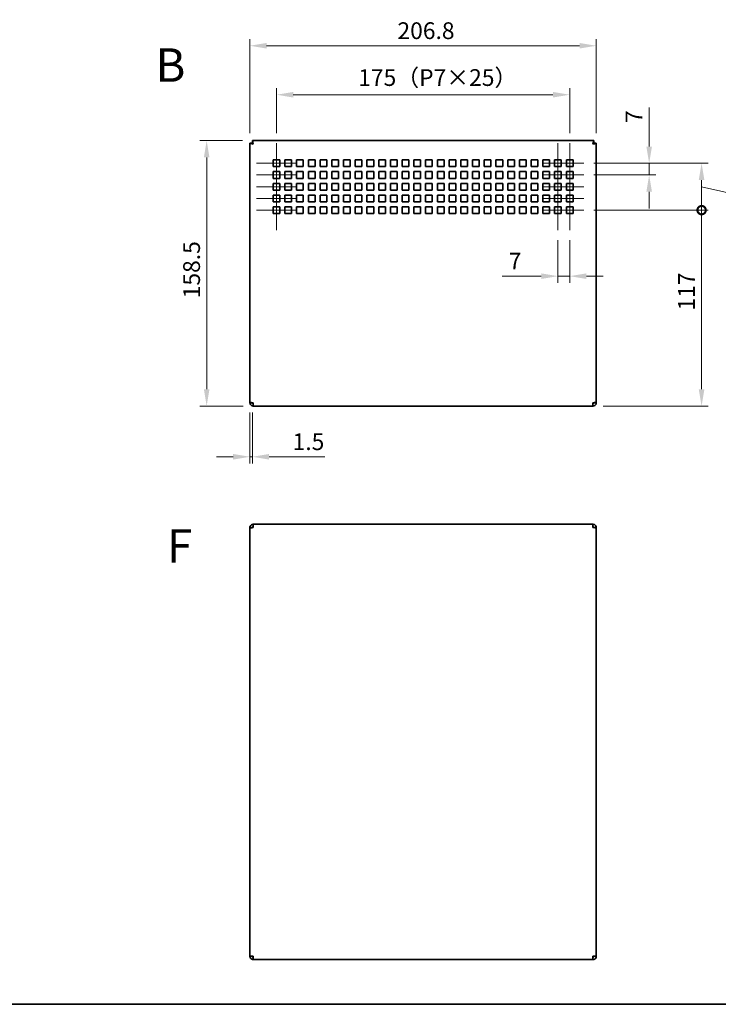
# Model space of a CAD drawing. Units: millimetres. Extents: x 58 to 4770, y 32 to 1156.
# Drawn here: x 3623 to 4040, y 32 to 620 of the extents above; entities that cross this region are included whole.
import ezdxf
from ezdxf.enums import TextEntityAlignment as Align

# ---------------------------------------------------------------- set-up
doc = ezdxf.new("R2010")
doc.units = ezdxf.units.MM
doc.header["$LTSCALE"] = 4
doc.layers.get('Defpoints').update_dxf_attribs({"lineweight": 25})
for name, color, linetype, lineweight in [('Border (ISO)', 7, 'Continuous', 35), ('Dimension (ISO)', 7, 'Continuous', 18), ('Dimension (ISO) @ 1', 7, 'Continuous', 18), ('Symbol (ISO)', 7, 'Continuous', 18), ('Visible (ISO)', 7, 'Continuous', 35)]:
    doc.layers.add(name, color=color, linetype=linetype, lineweight=lineweight)
doc.layers.add('Centerline (ISO)', color=7, linetype='Continuous', lineweight=18, true_color=0x80ffff)
doc.styles.add('Note Text (TK)', font='txt')
doc.styles.add('文字スタイル77', font='arialbd.ttf')
doc.dimstyles.new('Default - Method 1b (TK)', dxfattribs={"dimscale": 4, "dimtxt": 2.5, "dimasz": 2.5, "dimexe": 1, "dimexo": 1.5, "dimgap": 1, "dimtad": 1, "dimtoh": 1, "dimrnd": 1e-08, "dimdsep": 46, "dimtxsty": 'Note Text (TK)', "dimcen": 0.09, "dimdle": 5, "dimclrd": 100, "dimclre": 100, "dimclrt": 7, "dimadec": 1, "dimazin": 1, "dimtfac": 1, "dimtmove": 0, "dimatfit": 3, "dimfxl": 0, "dimtolj": 1, "dimlwd": -1, "dimlwe": -1, "dimarcsym": 0})

# ---------------------------------------------------------------- blocks, each defined once
blk = doc.blocks.new('図面枠 tk図枠')
at = {"layer": 'Border (ISO)'}
blk.add_line((14.5, 8), (405.5, 8), dxfattribs=at)
blk = doc.blocks.new('*D74')
at = {"layer": 'Defpoints', "color": 0, "transparency": 16777216}
for p in [(3951.32, 575.28), (3776.32, 546.34), (3951.32, 546.34)]:
    blk.add_point(p, dxfattribs=at)
at = {"layer": 'Dimension (ISO)', "color": 100, "transparency": 16777216}
for p, q in [((3776.32, 552.34), (3776.32, 579.28)), ((3951.32, 552.34), (3951.32, 579.28)), ((3786.32, 575.28), (3941.32, 575.28))]:
    blk.add_line(p, q, dxfattribs=at)
for points in [[(3786.32, 576.95), (3786.32, 573.61), (3776.32, 575.28)], [(3941.32, 576.95), (3941.32, 573.61), (3951.32, 575.28)]]:
    blk.add_solid(points, dxfattribs=at)
at = {"layer": 'Dimension (ISO)', "color": 7, "transparency": 16777216, "insert": (3825.07, 585.53), "char_height": 10, "attachment_point": 4, "style": 'Note Text (TK)'}
blk.add_mtext('\\A1;175（P7×25）', dxfattribs=at)
blk = doc.blocks.new('*D75')
at = {"layer": 'Defpoints', "color": 0, "transparency": 16777216}
for p in [(3967.22, 604.53), (3760.42, 546.27), (3967.22, 546.27)]:
    blk.add_point(p, dxfattribs=at)
at = {"layer": 'Dimension (ISO)', "color": 100, "transparency": 16777216}
for p, q in [((3760.42, 552.27), (3760.42, 608.53)), ((3967.22, 552.27), (3967.22, 608.53)), ((3770.42, 604.53), (3957.22, 604.53))]:
    blk.add_line(p, q, dxfattribs=at)
for points in [[(3770.42, 606.2), (3770.42, 602.87), (3760.42, 604.53)], [(3957.22, 606.2), (3957.22, 602.87), (3967.22, 604.53)]]:
    blk.add_solid(points, dxfattribs=at)
at = {"layer": 'Dimension (ISO)', "color": 7, "transparency": 16777216, "insert": (3848.51, 613.53), "char_height": 10, "attachment_point": 4, "style": 'Note Text (TK)'}
blk.add_mtext('\\A1;206.8', dxfattribs=at)
blk = doc.blocks.new('*D76')
at = {"layer": 'Defpoints', "color": 0, "transparency": 16777216}
for p in [(3760.42, 391.41), (3761.92, 391.41), (3761.92, 359.03)]:
    blk.add_point(p, dxfattribs=at)
at = {"layer": 'Dimension (ISO)', "color": 100, "transparency": 16777216}
for p, q in [((3760.42, 385.41), (3760.42, 355.03)), ((3761.92, 385.41), (3761.92, 355.03)), ((3750.42, 359.03), (3740.42, 359.03)), ((3760.42, 359.03), (3761.92, 359.03)), ((3771.92, 359.03), (3805.15, 359.03))]:
    blk.add_line(p, q, dxfattribs=at)
for points in [[(3750.42, 360.7), (3750.42, 357.37), (3760.42, 359.03)], [(3771.92, 360.7), (3771.92, 357.37), (3761.92, 359.03)]]:
    blk.add_solid(points, dxfattribs=at)
at = {"layer": 'Dimension (ISO)', "color": 7, "transparency": 16777216, "insert": (3785.92, 368.03), "char_height": 10, "attachment_point": 4, "style": 'Note Text (TK)'}
blk.add_mtext('\\A1;1.5', dxfattribs=at)
blk = doc.blocks.new('*D77')
at = {"layer": 'Defpoints', "color": 0, "transparency": 16777216}
for p in [(3761.99, 547.84), (3734.62, 389.34), (3762.42, 389.34)]:
    blk.add_point(p, dxfattribs=at)
at = {"layer": 'Dimension (ISO)', "color": 100, "transparency": 16777216}
for p, q in [((3755.99, 547.84), (3730.62, 547.84)), ((3734.62, 537.84), (3734.62, 399.34)), ((3756.42, 389.34), (3730.62, 389.34))]:
    blk.add_line(p, q, dxfattribs=at)
for points in [[(3732.95, 537.84), (3736.29, 537.84), (3734.62, 547.84)], [(3732.95, 399.34), (3736.29, 399.34), (3734.62, 389.34)]]:
    blk.add_solid(points, dxfattribs=at)
at = {"layer": 'Dimension (ISO)', "color": 7, "transparency": 16777216, "insert": (3725.62, 453.7), "char_height": 10, "attachment_point": 4, "rotation": 90, "style": 'Note Text (TK)'}
blk.add_mtext('\\A1;158.5', dxfattribs=at)
blk = doc.blocks.new('_DotSmall')
at = {"color": 0, "linetype": 'ByBlock', "const_width": 0.5}
blk.add_lwpolyline([(-0.0625, 0, 1), (0.0625, 0, 1)], format="xyb", close=True, dxfattribs=at)
blk = doc.blocks.new('*D78')
at = {"layer": 'Defpoints', "color": 0, "transparency": 16777216}
for p in [(3959.82, 506.34), (4030.05, 506.34), (3965.22, 389.34)]:
    blk.add_point(p, dxfattribs=at)
at = {"layer": 'Dimension (ISO)', "color": 100, "transparency": 16777216}
for p, q in [((3965.82, 506.34), (4034.05, 506.34)), ((4030.05, 399.34), (4030.05, 506.34)), ((3971.22, 389.34), (4034.05, 389.34))]:
    blk.add_line(p, q, dxfattribs=at)
blk.add_solid([(4028.38, 399.34), (4031.72, 399.34), (4030.05, 389.34)], dxfattribs=at)
at = {"layer": 'Dimension (ISO)', "color": 100, "transparency": 16777216, "xscale": 10, "yscale": 10, "zscale": 10, "rotation": 90}
blk.add_blockref('_DotSmall', (4030.05, 506.34), dxfattribs=at)
at = {"layer": 'Dimension (ISO)', "color": 7, "transparency": 16777216, "insert": (4021.05, 446.36), "char_height": 10, "attachment_point": 4, "rotation": 90, "style": 'Note Text (TK)'}
blk.add_mtext('\\A1;117', dxfattribs=at)
blk = doc.blocks.new('*D79')
at = {"layer": 'Defpoints', "color": 0, "transparency": 16777216}
for p in [(3959.82, 534.34), (4030.05, 534.34), (3959.82, 506.34)]:
    blk.add_point(p, dxfattribs=at)
at = {"layer": 'Dimension (ISO)', "color": 100, "transparency": 16777216}
for p, q in [((3965.82, 534.34), (4034.05, 534.34)), ((4030.05, 506.34), (4030.05, 524.34)), ((4030.05, 520.34), (4088.82, 507.06)), ((3965.82, 506.34), (4034.05, 506.34)), ((4088.82, 507.06), (4160.57, 507.06))]:
    blk.add_line(p, q, dxfattribs=at)
blk.add_solid([(4028.38, 524.34), (4031.72, 524.34), (4030.05, 534.34)], dxfattribs=at)
at = {"layer": 'Dimension (ISO)', "color": 100, "transparency": 16777216, "xscale": 10, "yscale": 10, "zscale": 10, "rotation": 270}
blk.add_blockref('_DotSmall', (4030.05, 506.34), dxfattribs=at)
at = {"layer": 'Dimension (ISO)', "color": 7, "transparency": 16777216, "insert": (4092.82, 517.31), "char_height": 10, "attachment_point": 4, "style": 'Note Text (TK)'}
blk.add_mtext('\\A1;28（P7×4）', dxfattribs=at)
blk = doc.blocks.new('*D80')
at = {"layer": 'Defpoints', "color": 0, "transparency": 16777216}
for p in [(3959.82, 534.34), (3959.82, 527.34), (3998.75, 527.34)]:
    blk.add_point(p, dxfattribs=at)
at = {"layer": 'Dimension (ISO)', "color": 100, "transparency": 16777216}
for p, q in [((3998.75, 544.34), (3998.75, 567.74)), ((3965.82, 534.34), (4002.75, 534.34)), ((3998.75, 527.34), (3998.75, 534.34)), ((3965.82, 527.34), (4002.75, 527.34)), ((3998.75, 517.34), (3998.75, 507.34))]:
    blk.add_line(p, q, dxfattribs=at)
for points in [[(3997.09, 544.34), (4000.42, 544.34), (3998.75, 534.34)], [(3997.09, 517.34), (4000.42, 517.34), (3998.75, 527.34)]]:
    blk.add_solid(points, dxfattribs=at)
at = {"layer": 'Dimension (ISO)', "color": 7, "transparency": 16777216, "insert": (3989.75, 558.34), "char_height": 10, "attachment_point": 4, "rotation": 90, "style": 'Note Text (TK)'}
blk.add_mtext('\\A1;7', dxfattribs=at)
blk = doc.blocks.new('*D81')
at = {"layer": 'Defpoints', "color": 0, "transparency": 16777216}
for p in [(3944.32, 494.34), (3951.32, 494.34), (3944.32, 466.9)]:
    blk.add_point(p, dxfattribs=at)
at = {"layer": 'Dimension (ISO)', "color": 100, "transparency": 16777216}
for p, q in [((3944.32, 488.34), (3944.32, 462.9)), ((3951.32, 488.34), (3951.32, 462.9)), ((3934.32, 466.9), (3910.92, 466.9)), ((3951.32, 466.9), (3944.32, 466.9)), ((3961.32, 466.9), (3971.32, 466.9))]:
    blk.add_line(p, q, dxfattribs=at)
for points in [[(3934.32, 468.57), (3934.32, 465.24), (3944.32, 466.9)], [(3961.32, 468.57), (3961.32, 465.24), (3951.32, 466.9)]]:
    blk.add_solid(points, dxfattribs=at)
at = {"layer": 'Dimension (ISO)', "color": 7, "transparency": 16777216, "insert": (3914.92, 475.9), "char_height": 10, "attachment_point": 4, "style": 'Note Text (TK)'}
blk.add_mtext('\\A1;7', dxfattribs=at)

msp = doc.modelspace()

# ---------------------------------------------------------------- linework, layer by layer
at = {"layer": 'Centerline (ISO)'}
for p, q in [((3776.318, 536.3399), (3776.318, 546.3399)), ((3776.318, 536.3399), (3776.318, 546.3399)), ((3944.318, 536.3399), (3944.318, 546.3399)), ((3951.318, 536.3399), (3951.318, 546.3399)), ((3776.318, 536.3399), (3776.318, 526.3399)), ((3944.318, 536.3399), (3944.318, 526.3399)), ((3951.318, 536.3399), (3951.318, 526.3399)), ((3776.318, 532.3399), (3776.318, 522.3399)), ((3776.318, 504.3399), (3776.318, 514.3399)), ((3944.318, 504.3399), (3944.318, 514.3399)), ((3951.318, 504.3399), (3951.318, 514.3399)), ((3776.318, 504.3399), (3776.318, 494.3399)), ((3944.318, 504.3399), (3944.318, 494.3399)), ((3951.318, 504.3399), (3951.318, 494.3399))]:
    msp.add_line(p, q, dxfattribs=at)
at = {"layer": 'Centerline (ISO)', "linetype": 'Continuous'}
for p, q in [((3776.318, 536.3399), (3776.318, 532.3399)), ((3764.318, 534.3399), (3774.318, 534.3399)), ((3774.318, 534.3399), (3778.318, 534.3399)), ((3778.318, 534.3399), (3788.318, 534.3399)), ((3935.818, 534.3399), (3945.818, 534.3399)), ((3945.818, 534.3399), (3949.818, 534.3399)), ((3949.818, 534.3399), (3959.818, 534.3399)), ((3764.318, 527.3399), (3774.318, 527.3399)), ((3774.318, 527.3399), (3778.318, 527.3399)), ((3776.318, 526.3399), (3776.318, 514.3399)), ((3778.318, 527.3399), (3788.318, 527.3399)), ((3935.818, 527.3399), (3945.818, 527.3399)), ((3944.318, 526.3399), (3944.318, 514.3399)), ((3945.818, 527.3399), (3949.818, 527.3399)), ((3949.818, 527.3399), (3959.818, 527.3399)), ((3951.318, 526.3399), (3951.318, 514.3399)), ((3764.318, 520.3399), (3774.318, 520.3399)), ((3774.318, 520.3399), (3778.318, 520.3399)), ((3778.318, 520.3399), (3788.318, 520.3399)), ((3935.818, 520.3399), (3945.818, 520.3399)), ((3945.818, 520.3399), (3949.818, 520.3399)), ((3949.818, 520.3399), (3959.818, 520.3399)), ((3764.318, 513.3399), (3774.318, 513.3399)), ((3774.318, 513.3399), (3778.318, 513.3399)), ((3778.318, 513.3399), (3788.318, 513.3399)), ((3935.818, 513.3399), (3945.818, 513.3399)), ((3945.818, 513.3399), (3949.818, 513.3399)), ((3949.818, 513.3399), (3959.818, 513.3399)), ((3764.318, 506.3399), (3774.318, 506.3399)), ((3774.318, 506.3399), (3778.318, 506.3399)), ((3778.318, 506.3399), (3788.318, 506.3399)), ((3935.818, 506.3399), (3945.818, 506.3399)), ((3945.818, 506.3399), (3949.818, 506.3399)), ((3949.818, 506.3399), (3959.818, 506.3399))]:
    msp.add_line(p, q, dxfattribs=at)
at = {"layer": 'Visible (ISO)'}
for p, q in [((3761.9887, 546.3399), (3761.9887, 547.8399)), ((3761.9887, 547.8399), (3965.6473, 547.8399)), ((3965.6473, 546.3399), (3965.6473, 547.8399)), ((3761.918, 546.2692), (3760.418, 546.2692)), ((3760.418, 391.4106), (3760.418, 546.2692)), ((3965.718, 546.2692), (3967.218, 546.2692)), ((3967.218, 546.2692), (3967.218, 391.4106)), ((3774.318, 536.3399), (3778.318, 536.3399)), ((3774.318, 532.3399), (3774.318, 536.3399)), ((3778.318, 536.3399), (3778.318, 532.3399)), ((3781.318, 532.3399), (3781.318, 536.3399)), ((3781.318, 536.3399), (3785.318, 536.3399)), ((3785.318, 536.3399), (3785.318, 532.3399)), ((3788.318, 532.3399), (3788.318, 536.3399)), ((3788.318, 536.3399), (3792.318, 536.3399)), ((3792.318, 536.3399), (3792.318, 532.3399)), ((3795.318, 536.3399), (3799.318, 536.3399)), ((3795.318, 532.3399), (3795.318, 536.3399)), ((3799.318, 536.3399), (3799.318, 532.3399)), ((3802.318, 536.3399), (3806.318, 536.3399)), ((3802.318, 532.3399), (3802.318, 536.3399)), ((3806.318, 536.3399), (3806.318, 532.3399)), ((3809.318, 532.3399), (3809.318, 536.3399)), ((3809.318, 536.3399), (3813.318, 536.3399)), ((3813.318, 536.3399), (3813.318, 532.3399)), ((3816.318, 532.3399), (3816.318, 536.3399)), ((3816.318, 536.3399), (3820.318, 536.3399)), ((3820.318, 536.3399), (3820.318, 532.3399)), ((3823.318, 536.3399), (3827.318, 536.3399)), ((3823.318, 532.3399), (3823.318, 536.3399)), ((3827.318, 536.3399), (3827.318, 532.3399)), ((3830.318, 536.3399), (3834.318, 536.3399)), ((3830.318, 532.3399), (3830.318, 536.3399)), ((3834.318, 536.3399), (3834.318, 532.3399)), ((3837.318, 532.3399), (3837.318, 536.3399)), ((3837.318, 536.3399), (3841.318, 536.3399)), ((3841.318, 536.3399), (3841.318, 532.3399)), ((3844.318, 532.3399), (3844.318, 536.3399)), ((3844.318, 536.3399), (3848.318, 536.3399)), ((3848.318, 536.3399), (3848.318, 532.3399)), ((3851.318, 536.3399), (3855.318, 536.3399)), ((3851.318, 532.3399), (3851.318, 536.3399)), ((3855.318, 536.3399), (3855.318, 532.3399)), ((3858.318, 536.3399), (3862.318, 536.3399)), ((3858.318, 532.3399), (3858.318, 536.3399)), ((3862.318, 536.3399), (3862.318, 532.3399)), ((3865.318, 532.3399), (3865.318, 536.3399)), ((3865.318, 536.3399), (3869.318, 536.3399)), ((3869.318, 536.3399), (3869.318, 532.3399)), ((3872.318, 532.3399), (3872.318, 536.3399)), ((3872.318, 536.3399), (3876.318, 536.3399)), ((3876.318, 536.3399), (3876.318, 532.3399)), ((3879.318, 536.3399), (3883.318, 536.3399)), ((3879.318, 532.3399), (3879.318, 536.3399)), ((3883.318, 536.3399), (3883.318, 532.3399)), ((3886.318, 536.3399), (3890.318, 536.3399)), ((3886.318, 532.3399), (3886.318, 536.3399)), ((3890.318, 536.3399), (3890.318, 532.3399)), ((3893.318, 532.3399), (3893.318, 536.3399)), ((3893.318, 536.3399), (3897.318, 536.3399)), ((3897.318, 536.3399), (3897.318, 532.3399)), ((3900.318, 532.3399), (3900.318, 536.3399)), ((3900.318, 536.3399), (3904.318, 536.3399)), ((3904.318, 536.3399), (3904.318, 532.3399)), ((3907.318, 536.3399), (3911.318, 536.3399)), ((3907.318, 532.3399), (3907.318, 536.3399)), ((3911.318, 536.3399), (3911.318, 532.3399)), ((3914.318, 536.3399), (3918.318, 536.3399)), ((3914.318, 532.3399), (3914.318, 536.3399)), ((3918.318, 536.3399), (3918.318, 532.3399)), ((3921.318, 532.3399), (3921.318, 536.3399)), ((3921.318, 536.3399), (3925.318, 536.3399)), ((3925.318, 536.3399), (3925.318, 532.3399)), ((3928.318, 532.3399), (3928.318, 536.3399)), ((3928.318, 536.3399), (3932.318, 536.3399)), ((3932.318, 536.3399), (3932.318, 532.3399)), ((3935.318, 536.3399), (3939.318, 536.3399)), ((3935.318, 532.3399), (3935.318, 536.3399)), ((3939.318, 536.3399), (3939.318, 532.3399)), ((3942.318, 536.3399), (3946.318, 536.3399)), ((3942.318, 532.3399), (3942.318, 536.3399)), ((3946.318, 536.3399), (3946.318, 532.3399)), ((3949.318, 532.3399), (3949.318, 536.3399)), ((3949.318, 536.3399), (3953.318, 536.3399)), ((3953.318, 536.3399), (3953.318, 532.3399)), ((3778.318, 532.3399), (3774.318, 532.3399)), ((3774.318, 529.3399), (3778.318, 529.3399)), ((3774.318, 525.3399), (3774.318, 529.3399)), ((3778.318, 529.3399), (3778.318, 525.3399)), ((3785.318, 532.3399), (3781.318, 532.3399)), ((3781.318, 529.3399), (3785.318, 529.3399)), ((3781.318, 525.3399), (3781.318, 529.3399)), ((3785.318, 529.3399), (3785.318, 525.3399)), ((3792.318, 532.3399), (3788.318, 532.3399)), ((3788.318, 525.3399), (3788.318, 529.3399)), ((3788.318, 529.3399), (3792.318, 529.3399)), ((3792.318, 529.3399), (3792.318, 525.3399)), ((3799.318, 532.3399), (3795.318, 532.3399)), ((3795.318, 525.3399), (3795.318, 529.3399)), ((3795.318, 529.3399), (3799.318, 529.3399)), ((3799.318, 529.3399), (3799.318, 525.3399)), ((3806.318, 532.3399), (3802.318, 532.3399)), ((3802.318, 529.3399), (3806.318, 529.3399)), ((3802.318, 525.3399), (3802.318, 529.3399)), ((3806.318, 529.3399), (3806.318, 525.3399)), ((3813.318, 532.3399), (3809.318, 532.3399)), ((3809.318, 529.3399), (3813.318, 529.3399)), ((3809.318, 525.3399), (3809.318, 529.3399)), ((3813.318, 529.3399), (3813.318, 525.3399)), ((3820.318, 532.3399), (3816.318, 532.3399)), ((3816.318, 525.3399), (3816.318, 529.3399)), ((3816.318, 529.3399), (3820.318, 529.3399)), ((3820.318, 529.3399), (3820.318, 525.3399)), ((3827.318, 532.3399), (3823.318, 532.3399)), ((3823.318, 525.3399), (3823.318, 529.3399)), ((3823.318, 529.3399), (3827.318, 529.3399)), ((3827.318, 529.3399), (3827.318, 525.3399)), ((3834.318, 532.3399), (3830.318, 532.3399)), ((3830.318, 529.3399), (3834.318, 529.3399)), ((3830.318, 525.3399), (3830.318, 529.3399)), ((3834.318, 529.3399), (3834.318, 525.3399)), ((3841.318, 532.3399), (3837.318, 532.3399)), ((3837.318, 529.3399), (3841.318, 529.3399)), ((3837.318, 525.3399), (3837.318, 529.3399)), ((3841.318, 529.3399), (3841.318, 525.3399)), ((3848.318, 532.3399), (3844.318, 532.3399)), ((3844.318, 525.3399), (3844.318, 529.3399)), ((3844.318, 529.3399), (3848.318, 529.3399)), ((3848.318, 529.3399), (3848.318, 525.3399)), ((3855.318, 532.3399), (3851.318, 532.3399)), ((3851.318, 525.3399), (3851.318, 529.3399)), ((3851.318, 529.3399), (3855.318, 529.3399)), ((3855.318, 529.3399), (3855.318, 525.3399)), ((3862.318, 532.3399), (3858.318, 532.3399)), ((3858.318, 529.3399), (3862.318, 529.3399)), ((3858.318, 525.3399), (3858.318, 529.3399)), ((3862.318, 529.3399), (3862.318, 525.3399)), ((3869.318, 532.3399), (3865.318, 532.3399)), ((3865.318, 529.3399), (3869.318, 529.3399)), ((3865.318, 525.3399), (3865.318, 529.3399)), ((3869.318, 529.3399), (3869.318, 525.3399)), ((3876.318, 532.3399), (3872.318, 532.3399)), ((3872.318, 525.3399), (3872.318, 529.3399)), ((3872.318, 529.3399), (3876.318, 529.3399)), ((3876.318, 529.3399), (3876.318, 525.3399)), ((3883.318, 532.3399), (3879.318, 532.3399)), ((3879.318, 525.3399), (3879.318, 529.3399)), ((3879.318, 529.3399), (3883.318, 529.3399)), ((3883.318, 529.3399), (3883.318, 525.3399)), ((3890.318, 532.3399), (3886.318, 532.3399)), ((3886.318, 529.3399), (3890.318, 529.3399)), ((3886.318, 525.3399), (3886.318, 529.3399)), ((3890.318, 529.3399), (3890.318, 525.3399)), ((3897.318, 532.3399), (3893.318, 532.3399)), ((3893.318, 529.3399), (3897.318, 529.3399)), ((3893.318, 525.3399), (3893.318, 529.3399)), ((3897.318, 529.3399), (3897.318, 525.3399)), ((3904.318, 532.3399), (3900.318, 532.3399)), ((3900.318, 525.3399), (3900.318, 529.3399)), ((3900.318, 529.3399), (3904.318, 529.3399)), ((3904.318, 529.3399), (3904.318, 525.3399)), ((3911.318, 532.3399), (3907.318, 532.3399)), ((3907.318, 525.3399), (3907.318, 529.3399)), ((3907.318, 529.3399), (3911.318, 529.3399)), ((3911.318, 529.3399), (3911.318, 525.3399)), ((3918.318, 532.3399), (3914.318, 532.3399)), ((3914.318, 529.3399), (3918.318, 529.3399)), ((3914.318, 525.3399), (3914.318, 529.3399)), ((3918.318, 529.3399), (3918.318, 525.3399)), ((3925.318, 532.3399), (3921.318, 532.3399)), ((3921.318, 529.3399), (3925.318, 529.3399)), ((3921.318, 525.3399), (3921.318, 529.3399)), ((3925.318, 529.3399), (3925.318, 525.3399)), ((3932.318, 532.3399), (3928.318, 532.3399)), ((3928.318, 525.3399), (3928.318, 529.3399)), ((3928.318, 529.3399), (3932.318, 529.3399)), ((3932.318, 529.3399), (3932.318, 525.3399)), ((3939.318, 532.3399), (3935.318, 532.3399)), ((3935.318, 525.3399), (3935.318, 529.3399)), ((3935.318, 529.3399), (3939.318, 529.3399)), ((3939.318, 529.3399), (3939.318, 525.3399)), ((3946.318, 532.3399), (3942.318, 532.3399)), ((3942.318, 529.3399), (3946.318, 529.3399)), ((3942.318, 525.3399), (3942.318, 529.3399)), ((3946.318, 529.3399), (3946.318, 525.3399)), ((3953.318, 532.3399), (3949.318, 532.3399)), ((3949.318, 529.3399), (3953.318, 529.3399)), ((3949.318, 525.3399), (3949.318, 529.3399)), ((3953.318, 529.3399), (3953.318, 525.3399)), ((3778.318, 525.3399), (3774.318, 525.3399)), ((3785.318, 525.3399), (3781.318, 525.3399)), ((3792.318, 525.3399), (3788.318, 525.3399)), ((3799.318, 525.3399), (3795.318, 525.3399)), ((3806.318, 525.3399), (3802.318, 525.3399)), ((3813.318, 525.3399), (3809.318, 525.3399)), ((3820.318, 525.3399), (3816.318, 525.3399)), ((3827.318, 525.3399), (3823.318, 525.3399)), ((3834.318, 525.3399), (3830.318, 525.3399)), ((3841.318, 525.3399), (3837.318, 525.3399)), ((3848.318, 525.3399), (3844.318, 525.3399)), ((3855.318, 525.3399), (3851.318, 525.3399)), ((3862.318, 525.3399), (3858.318, 525.3399)), ((3869.318, 525.3399), (3865.318, 525.3399)), ((3876.318, 525.3399), (3872.318, 525.3399)), ((3883.318, 525.3399), (3879.318, 525.3399)), ((3890.318, 525.3399), (3886.318, 525.3399)), ((3897.318, 525.3399), (3893.318, 525.3399)), ((3904.318, 525.3399), (3900.318, 525.3399)), ((3911.318, 525.3399), (3907.318, 525.3399)), ((3918.318, 525.3399), (3914.318, 525.3399)), ((3925.318, 525.3399), (3921.318, 525.3399)), ((3932.318, 525.3399), (3928.318, 525.3399)), ((3939.318, 525.3399), (3935.318, 525.3399)), ((3946.318, 525.3399), (3942.318, 525.3399)), ((3953.318, 525.3399), (3949.318, 525.3399)), ((3774.318, 518.3399), (3774.318, 522.3399)), ((3774.318, 522.3399), (3778.318, 522.3399)), ((3778.318, 518.3399), (3774.318, 518.3399)), ((3778.318, 522.3399), (3778.318, 518.3399)), ((3781.318, 522.3399), (3785.318, 522.3399)), ((3781.318, 518.3399), (3781.318, 522.3399)), ((3785.318, 518.3399), (3781.318, 518.3399)), ((3785.318, 522.3399), (3785.318, 518.3399)), ((3788.318, 522.3399), (3792.318, 522.3399)), ((3788.318, 518.3399), (3788.318, 522.3399)), ((3792.318, 518.3399), (3788.318, 518.3399)), ((3792.318, 522.3399), (3792.318, 518.3399)), ((3795.318, 518.3399), (3795.318, 522.3399)), ((3795.318, 522.3399), (3799.318, 522.3399)), ((3799.318, 518.3399), (3795.318, 518.3399)), ((3799.318, 522.3399), (3799.318, 518.3399)), ((3802.318, 518.3399), (3802.318, 522.3399)), ((3802.318, 522.3399), (3806.318, 522.3399)), ((3806.318, 518.3399), (3802.318, 518.3399)), ((3806.318, 522.3399), (3806.318, 518.3399)), ((3809.318, 522.3399), (3813.318, 522.3399)), ((3809.318, 518.3399), (3809.318, 522.3399)), ((3813.318, 518.3399), (3809.318, 518.3399)), ((3813.318, 522.3399), (3813.318, 518.3399)), ((3816.318, 522.3399), (3820.318, 522.3399)), ((3816.318, 518.3399), (3816.318, 522.3399)), ((3820.318, 518.3399), (3816.318, 518.3399)), ((3820.318, 522.3399), (3820.318, 518.3399)), ((3823.318, 518.3399), (3823.318, 522.3399)), ((3823.318, 522.3399), (3827.318, 522.3399)), ((3827.318, 518.3399), (3823.318, 518.3399)), ((3827.318, 522.3399), (3827.318, 518.3399)), ((3830.318, 518.3399), (3830.318, 522.3399)), ((3830.318, 522.3399), (3834.318, 522.3399)), ((3834.318, 518.3399), (3830.318, 518.3399)), ((3834.318, 522.3399), (3834.318, 518.3399)), ((3837.318, 522.3399), (3841.318, 522.3399)), ((3837.318, 518.3399), (3837.318, 522.3399)), ((3841.318, 518.3399), (3837.318, 518.3399)), ((3841.318, 522.3399), (3841.318, 518.3399)), ((3844.318, 522.3399), (3848.318, 522.3399)), ((3844.318, 518.3399), (3844.318, 522.3399)), ((3848.318, 518.3399), (3844.318, 518.3399)), ((3848.318, 522.3399), (3848.318, 518.3399)), ((3851.318, 518.3399), (3851.318, 522.3399)), ((3851.318, 522.3399), (3855.318, 522.3399)), ((3855.318, 518.3399), (3851.318, 518.3399)), ((3855.318, 522.3399), (3855.318, 518.3399)), ((3858.318, 518.3399), (3858.318, 522.3399)), ((3858.318, 522.3399), (3862.318, 522.3399)), ((3862.318, 518.3399), (3858.318, 518.3399)), ((3862.318, 522.3399), (3862.318, 518.3399)), ((3865.318, 522.3399), (3869.318, 522.3399)), ((3865.318, 518.3399), (3865.318, 522.3399)), ((3869.318, 518.3399), (3865.318, 518.3399)), ((3869.318, 522.3399), (3869.318, 518.3399)), ((3872.318, 522.3399), (3876.318, 522.3399)), ((3872.318, 518.3399), (3872.318, 522.3399)), ((3876.318, 518.3399), (3872.318, 518.3399)), ((3876.318, 522.3399), (3876.318, 518.3399)), ((3879.318, 518.3399), (3879.318, 522.3399)), ((3879.318, 522.3399), (3883.318, 522.3399)), ((3883.318, 518.3399), (3879.318, 518.3399)), ((3883.318, 522.3399), (3883.318, 518.3399)), ((3886.318, 518.3399), (3886.318, 522.3399)), ((3886.318, 522.3399), (3890.318, 522.3399)), ((3890.318, 518.3399), (3886.318, 518.3399)), ((3890.318, 522.3399), (3890.318, 518.3399)), ((3893.318, 522.3399), (3897.318, 522.3399)), ((3893.318, 518.3399), (3893.318, 522.3399)), ((3897.318, 518.3399), (3893.318, 518.3399)), ((3897.318, 522.3399), (3897.318, 518.3399)), ((3900.318, 522.3399), (3904.318, 522.3399)), ((3900.318, 518.3399), (3900.318, 522.3399)), ((3904.318, 518.3399), (3900.318, 518.3399)), ((3904.318, 522.3399), (3904.318, 518.3399)), ((3907.318, 518.3399), (3907.318, 522.3399)), ((3907.318, 522.3399), (3911.318, 522.3399)), ((3911.318, 518.3399), (3907.318, 518.3399)), ((3911.318, 522.3399), (3911.318, 518.3399)), ((3914.318, 518.3399), (3914.318, 522.3399)), ((3914.318, 522.3399), (3918.318, 522.3399)), ((3918.318, 518.3399), (3914.318, 518.3399)), ((3918.318, 522.3399), (3918.318, 518.3399)), ((3921.318, 522.3399), (3925.318, 522.3399)), ((3921.318, 518.3399), (3921.318, 522.3399)), ((3925.318, 518.3399), (3921.318, 518.3399)), ((3925.318, 522.3399), (3925.318, 518.3399)), ((3928.318, 522.3399), (3932.318, 522.3399)), ((3928.318, 518.3399), (3928.318, 522.3399)), ((3932.318, 518.3399), (3928.318, 518.3399)), ((3932.318, 522.3399), (3932.318, 518.3399)), ((3935.318, 518.3399), (3935.318, 522.3399)), ((3935.318, 522.3399), (3939.318, 522.3399)), ((3939.318, 518.3399), (3935.318, 518.3399)), ((3939.318, 522.3399), (3939.318, 518.3399)), ((3942.318, 518.3399), (3942.318, 522.3399)), ((3942.318, 522.3399), (3946.318, 522.3399)), ((3946.318, 518.3399), (3942.318, 518.3399)), ((3946.318, 522.3399), (3946.318, 518.3399)), ((3949.318, 522.3399), (3953.318, 522.3399)), ((3949.318, 518.3399), (3949.318, 522.3399)), ((3953.318, 518.3399), (3949.318, 518.3399)), ((3953.318, 522.3399), (3953.318, 518.3399)), ((3774.318, 511.3399), (3774.318, 515.3399)), ((3774.318, 515.3399), (3778.318, 515.3399)), ((3778.318, 515.3399), (3778.318, 511.3399)), ((3781.318, 511.3399), (3781.318, 515.3399)), ((3781.318, 515.3399), (3785.318, 515.3399)), ((3785.318, 515.3399), (3785.318, 511.3399)), ((3788.318, 515.3399), (3792.318, 515.3399)), ((3788.318, 511.3399), (3788.318, 515.3399)), ((3792.318, 515.3399), (3792.318, 511.3399)), ((3795.318, 515.3399), (3799.318, 515.3399)), ((3795.318, 511.3399), (3795.318, 515.3399)), ((3799.318, 515.3399), (3799.318, 511.3399)), ((3802.318, 511.3399), (3802.318, 515.3399)), ((3802.318, 515.3399), (3806.318, 515.3399)), ((3806.318, 515.3399), (3806.318, 511.3399)), ((3809.318, 511.3399), (3809.318, 515.3399)), ((3809.318, 515.3399), (3813.318, 515.3399)), ((3813.318, 515.3399), (3813.318, 511.3399)), ((3816.318, 515.3399), (3820.318, 515.3399)), ((3816.318, 511.3399), (3816.318, 515.3399)), ((3820.318, 515.3399), (3820.318, 511.3399)), ((3823.318, 515.3399), (3827.318, 515.3399)), ((3823.318, 511.3399), (3823.318, 515.3399)), ((3827.318, 515.3399), (3827.318, 511.3399)), ((3830.318, 511.3399), (3830.318, 515.3399)), ((3830.318, 515.3399), (3834.318, 515.3399)), ((3834.318, 515.3399), (3834.318, 511.3399)), ((3837.318, 511.3399), (3837.318, 515.3399)), ((3837.318, 515.3399), (3841.318, 515.3399)), ((3841.318, 515.3399), (3841.318, 511.3399)), ((3844.318, 515.3399), (3848.318, 515.3399)), ((3844.318, 511.3399), (3844.318, 515.3399)), ((3848.318, 515.3399), (3848.318, 511.3399)), ((3851.318, 515.3399), (3855.318, 515.3399)), ((3851.318, 511.3399), (3851.318, 515.3399)), ((3855.318, 515.3399), (3855.318, 511.3399)), ((3858.318, 511.3399), (3858.318, 515.3399)), ((3858.318, 515.3399), (3862.318, 515.3399)), ((3862.318, 515.3399), (3862.318, 511.3399)), ((3865.318, 511.3399), (3865.318, 515.3399)), ((3865.318, 515.3399), (3869.318, 515.3399)), ((3869.318, 515.3399), (3869.318, 511.3399)), ((3872.318, 515.3399), (3876.318, 515.3399)), ((3872.318, 511.3399), (3872.318, 515.3399)), ((3876.318, 515.3399), (3876.318, 511.3399)), ((3879.318, 515.3399), (3883.318, 515.3399)), ((3879.318, 511.3399), (3879.318, 515.3399)), ((3883.318, 515.3399), (3883.318, 511.3399)), ((3886.318, 511.3399), (3886.318, 515.3399)), ((3886.318, 515.3399), (3890.318, 515.3399)), ((3890.318, 515.3399), (3890.318, 511.3399)), ((3893.318, 511.3399), (3893.318, 515.3399)), ((3893.318, 515.3399), (3897.318, 515.3399)), ((3897.318, 515.3399), (3897.318, 511.3399)), ((3900.318, 515.3399), (3904.318, 515.3399)), ((3900.318, 511.3399), (3900.318, 515.3399)), ((3904.318, 515.3399), (3904.318, 511.3399)), ((3907.318, 515.3399), (3911.318, 515.3399)), ((3907.318, 511.3399), (3907.318, 515.3399)), ((3911.318, 515.3399), (3911.318, 511.3399)), ((3914.318, 511.3399), (3914.318, 515.3399)), ((3914.318, 515.3399), (3918.318, 515.3399)), ((3918.318, 515.3399), (3918.318, 511.3399)), ((3921.318, 511.3399), (3921.318, 515.3399)), ((3921.318, 515.3399), (3925.318, 515.3399)), ((3925.318, 515.3399), (3925.318, 511.3399)), ((3928.318, 515.3399), (3932.318, 515.3399)), ((3928.318, 511.3399), (3928.318, 515.3399)), ((3932.318, 515.3399), (3932.318, 511.3399)), ((3935.318, 515.3399), (3939.318, 515.3399)), ((3935.318, 511.3399), (3935.318, 515.3399)), ((3939.318, 515.3399), (3939.318, 511.3399)), ((3942.318, 511.3399), (3942.318, 515.3399)), ((3942.318, 515.3399), (3946.318, 515.3399)), ((3946.318, 515.3399), (3946.318, 511.3399)), ((3949.318, 511.3399), (3949.318, 515.3399)), ((3949.318, 515.3399), (3953.318, 515.3399)), ((3953.318, 515.3399), (3953.318, 511.3399)), ((3778.318, 511.3399), (3774.318, 511.3399)), ((3774.318, 508.3399), (3778.318, 508.3399)), ((3774.318, 504.3399), (3774.318, 508.3399)), ((3778.318, 508.3399), (3778.318, 504.3399)), ((3785.318, 511.3399), (3781.318, 511.3399)), ((3781.318, 504.3399), (3781.318, 508.3399)), ((3781.318, 508.3399), (3785.318, 508.3399)), ((3785.318, 508.3399), (3785.318, 504.3399)), ((3792.318, 511.3399), (3788.318, 511.3399)), ((3788.318, 504.3399), (3788.318, 508.3399)), ((3788.318, 508.3399), (3792.318, 508.3399)), ((3792.318, 508.3399), (3792.318, 504.3399)), ((3799.318, 511.3399), (3795.318, 511.3399)), ((3795.318, 508.3399), (3799.318, 508.3399)), ((3795.318, 504.3399), (3795.318, 508.3399)), ((3799.318, 508.3399), (3799.318, 504.3399)), ((3806.318, 511.3399), (3802.318, 511.3399)), ((3802.318, 508.3399), (3806.318, 508.3399)), ((3802.318, 504.3399), (3802.318, 508.3399)), ((3806.318, 508.3399), (3806.318, 504.3399)), ((3813.318, 511.3399), (3809.318, 511.3399)), ((3809.318, 504.3399), (3809.318, 508.3399)), ((3809.318, 508.3399), (3813.318, 508.3399)), ((3813.318, 508.3399), (3813.318, 504.3399)), ((3820.318, 511.3399), (3816.318, 511.3399)), ((3816.318, 504.3399), (3816.318, 508.3399)), ((3816.318, 508.3399), (3820.318, 508.3399)), ((3820.318, 508.3399), (3820.318, 504.3399)), ((3827.318, 511.3399), (3823.318, 511.3399)), ((3823.318, 508.3399), (3827.318, 508.3399)), ((3823.318, 504.3399), (3823.318, 508.3399)), ((3827.318, 508.3399), (3827.318, 504.3399)), ((3834.318, 511.3399), (3830.318, 511.3399)), ((3830.318, 508.3399), (3834.318, 508.3399)), ((3830.318, 504.3399), (3830.318, 508.3399)), ((3834.318, 508.3399), (3834.318, 504.3399)), ((3841.318, 511.3399), (3837.318, 511.3399)), ((3837.318, 504.3399), (3837.318, 508.3399)), ((3837.318, 508.3399), (3841.318, 508.3399)), ((3841.318, 508.3399), (3841.318, 504.3399)), ((3848.318, 511.3399), (3844.318, 511.3399)), ((3844.318, 504.3399), (3844.318, 508.3399)), ((3844.318, 508.3399), (3848.318, 508.3399)), ((3848.318, 508.3399), (3848.318, 504.3399)), ((3855.318, 511.3399), (3851.318, 511.3399)), ((3851.318, 508.3399), (3855.318, 508.3399)), ((3851.318, 504.3399), (3851.318, 508.3399)), ((3855.318, 508.3399), (3855.318, 504.3399)), ((3862.318, 511.3399), (3858.318, 511.3399)), ((3858.318, 508.3399), (3862.318, 508.3399)), ((3858.318, 504.3399), (3858.318, 508.3399)), ((3862.318, 508.3399), (3862.318, 504.3399)), ((3869.318, 511.3399), (3865.318, 511.3399)), ((3865.318, 504.3399), (3865.318, 508.3399)), ((3865.318, 508.3399), (3869.318, 508.3399)), ((3869.318, 508.3399), (3869.318, 504.3399)), ((3876.318, 511.3399), (3872.318, 511.3399)), ((3872.318, 504.3399), (3872.318, 508.3399)), ((3872.318, 508.3399), (3876.318, 508.3399)), ((3876.318, 508.3399), (3876.318, 504.3399)), ((3883.318, 511.3399), (3879.318, 511.3399)), ((3879.318, 508.3399), (3883.318, 508.3399)), ((3879.318, 504.3399), (3879.318, 508.3399)), ((3883.318, 508.3399), (3883.318, 504.3399)), ((3890.318, 511.3399), (3886.318, 511.3399)), ((3886.318, 508.3399), (3890.318, 508.3399)), ((3886.318, 504.3399), (3886.318, 508.3399)), ((3890.318, 508.3399), (3890.318, 504.3399)), ((3897.318, 511.3399), (3893.318, 511.3399)), ((3893.318, 504.3399), (3893.318, 508.3399)), ((3893.318, 508.3399), (3897.318, 508.3399)), ((3897.318, 508.3399), (3897.318, 504.3399)), ((3904.318, 511.3399), (3900.318, 511.3399)), ((3900.318, 504.3399), (3900.318, 508.3399)), ((3900.318, 508.3399), (3904.318, 508.3399)), ((3904.318, 508.3399), (3904.318, 504.3399)), ((3911.318, 511.3399), (3907.318, 511.3399)), ((3907.318, 508.3399), (3911.318, 508.3399)), ((3907.318, 504.3399), (3907.318, 508.3399)), ((3911.318, 508.3399), (3911.318, 504.3399)), ((3918.318, 511.3399), (3914.318, 511.3399)), ((3914.318, 508.3399), (3918.318, 508.3399)), ((3914.318, 504.3399), (3914.318, 508.3399)), ((3918.318, 508.3399), (3918.318, 504.3399)), ((3925.318, 511.3399), (3921.318, 511.3399)), ((3921.318, 504.3399), (3921.318, 508.3399)), ((3921.318, 508.3399), (3925.318, 508.3399)), ((3925.318, 508.3399), (3925.318, 504.3399)), ((3932.318, 511.3399), (3928.318, 511.3399)), ((3928.318, 504.3399), (3928.318, 508.3399)), ((3928.318, 508.3399), (3932.318, 508.3399)), ((3932.318, 508.3399), (3932.318, 504.3399)), ((3939.318, 511.3399), (3935.318, 511.3399)), ((3935.318, 508.3399), (3939.318, 508.3399)), ((3935.318, 504.3399), (3935.318, 508.3399)), ((3939.318, 508.3399), (3939.318, 504.3399)), ((3946.318, 511.3399), (3942.318, 511.3399)), ((3942.318, 508.3399), (3946.318, 508.3399)), ((3942.318, 504.3399), (3942.318, 508.3399)), ((3946.318, 508.3399), (3946.318, 504.3399)), ((3953.318, 511.3399), (3949.318, 511.3399)), ((3949.318, 504.3399), (3949.318, 508.3399)), ((3949.318, 508.3399), (3953.318, 508.3399)), ((3953.318, 508.3399), (3953.318, 504.3399)), ((3778.318, 504.3399), (3774.318, 504.3399)), ((3785.318, 504.3399), (3781.318, 504.3399)), ((3792.318, 504.3399), (3788.318, 504.3399)), ((3799.318, 504.3399), (3795.318, 504.3399)), ((3806.318, 504.3399), (3802.318, 504.3399)), ((3813.318, 504.3399), (3809.318, 504.3399)), ((3820.318, 504.3399), (3816.318, 504.3399)), ((3827.318, 504.3399), (3823.318, 504.3399)), ((3834.318, 504.3399), (3830.318, 504.3399)), ((3841.318, 504.3399), (3837.318, 504.3399)), ((3848.318, 504.3399), (3844.318, 504.3399)), ((3855.318, 504.3399), (3851.318, 504.3399)), ((3862.318, 504.3399), (3858.318, 504.3399)), ((3869.318, 504.3399), (3865.318, 504.3399)), ((3876.318, 504.3399), (3872.318, 504.3399)), ((3883.318, 504.3399), (3879.318, 504.3399)), ((3890.318, 504.3399), (3886.318, 504.3399)), ((3897.318, 504.3399), (3893.318, 504.3399)), ((3904.318, 504.3399), (3900.318, 504.3399)), ((3911.318, 504.3399), (3907.318, 504.3399)), ((3918.318, 504.3399), (3914.318, 504.3399)), ((3925.318, 504.3399), (3921.318, 504.3399)), ((3932.318, 504.3399), (3928.318, 504.3399)), ((3939.318, 504.3399), (3935.318, 504.3399)), ((3946.318, 504.3399), (3942.318, 504.3399)), ((3953.318, 504.3399), (3949.318, 504.3399)), ((3760.418, 391.4106), (3760.418, 391.3399)), ((3761.918, 391.3399), (3760.418, 391.3399)), ((3761.918, 391.3399), (3761.918, 391.3513)), ((3762.418, 389.3399), (3762.418, 391.3399)), ((3965.218, 389.3399), (3762.418, 389.3399)), ((3965.218, 391.3399), (3965.218, 389.3399)), ((3965.718, 391.3399), (3965.718, 391.3513)), ((3965.718, 391.3399), (3967.218, 391.3399)), ((3967.218, 391.3399), (3967.218, 391.4106)), ((3762.418, 316.7096), (3762.418, 318.7096)), ((3762.418, 318.7096), (3965.218, 318.7096)), ((3965.218, 318.7096), (3965.218, 316.7096)), ((3761.918, 316.7096), (3760.418, 316.7096)), ((3760.418, 316.7096), (3760.418, 316.6389)), ((3760.418, 60.7803), (3760.418, 316.6389)), ((3761.918, 316.7096), (3761.918, 316.6982)), ((3761.9887, 316.7096), (3761.9887, 316.6999)), ((3965.6473, 316.7096), (3965.6473, 316.6999)), ((3965.718, 316.7096), (3965.718, 316.6982)), ((3965.718, 316.7096), (3967.218, 316.7096)), ((3967.218, 316.6389), (3967.218, 316.7096)), ((3967.218, 316.6389), (3967.218, 60.7803)), ((3760.418, 60.7803), (3760.418, 60.7096)), ((3761.918, 60.7096), (3760.418, 60.7096)), ((3761.918, 60.7096), (3761.918, 60.721)), ((3761.9887, 60.7096), (3761.9887, 60.7193)), ((3762.418, 58.7096), (3762.418, 60.7096)), ((3965.218, 60.7096), (3965.218, 58.7096)), ((3965.6473, 60.7096), (3965.6473, 60.7193)), ((3965.718, 60.7096), (3965.718, 60.721)), ((3965.718, 60.7096), (3967.218, 60.7096)), ((3967.218, 60.7096), (3967.218, 60.7803)), ((3965.218, 58.7096), (3762.418, 58.7096))]:
    msp.add_line(p, q, dxfattribs=at)
for points in [[(3762.418, 545.8399), (3762.3146, 546.5971), (3762.2111, 547.3346), (3762.1076, 547.6536), (3762.068, 547.7758), (3762.0284, 547.8399), (3761.9887, 547.8399)], [(3965.6473, 547.8399), (3965.5438, 547.8399), (3965.4404, 547.3694), (3965.3369, 546.6827), (3965.2973, 546.4197), (3965.2577, 546.1299), (3965.218, 545.8399)], [(3760.418, 546.2692), (3760.418, 546.1657), (3760.8885, 546.0622), (3761.5752, 545.9588), (3761.8382, 545.9191), (3762.128, 545.8795), (3762.418, 545.8399)], [(3965.218, 545.8399), (3965.9752, 545.9434), (3966.7127, 546.0468), (3967.0318, 546.1503), (3967.154, 546.1899), (3967.218, 546.2295), (3967.218, 546.2692)], [(3762.418, 391.3399), (3761.6608, 391.3569), (3760.9234, 391.374), (3760.6043, 391.391), (3760.4821, 391.3975), (3760.418, 391.4041), (3760.418, 391.4106)], [(3760.418, 391.3399), (3760.418, 390.5827), (3760.8885, 389.8452), (3761.5752, 389.5261), (3761.8382, 389.4039), (3762.128, 389.3399), (3762.418, 389.3399)], [(3967.218, 391.4106), (3967.218, 391.3936), (3966.7475, 391.3765), (3966.0608, 391.3595), (3965.7978, 391.3529), (3965.508, 391.3464), (3965.218, 391.3399)], [(3965.218, 389.3399), (3965.9752, 389.3399), (3966.7127, 389.8104), (3967.0318, 390.4971), (3967.154, 390.7601), (3967.218, 391.0499), (3967.218, 391.3399)], [(3762.418, 318.7096), (3761.6608, 318.7096), (3760.9234, 318.2391), (3760.6043, 317.5524), (3760.4821, 317.2894), (3760.418, 316.9996), (3760.418, 316.7096)], [(3967.218, 316.7096), (3967.218, 317.4668), (3966.7475, 318.2043), (3966.0608, 318.5234), (3965.7978, 318.6456), (3965.508, 318.7096), (3965.218, 318.7096)], [(3760.418, 316.6389), (3760.418, 316.6559), (3760.8885, 316.673), (3761.5752, 316.69), (3761.8382, 316.6965), (3762.128, 316.7031), (3762.418, 316.7096)], [(3965.218, 316.7096), (3965.9752, 316.6926), (3966.7127, 316.6755), (3967.0318, 316.6585), (3967.154, 316.6519), (3967.218, 316.6454), (3967.218, 316.6389)], [(3762.418, 60.7096), (3761.6608, 60.7266), (3760.9234, 60.7437), (3760.6043, 60.7607), (3760.4821, 60.7673), (3760.418, 60.7738), (3760.418, 60.7803)], [(3760.418, 60.7096), (3760.418, 59.9524), (3760.8885, 59.2149), (3761.5752, 58.8959), (3761.8382, 58.7736), (3762.128, 58.7096), (3762.418, 58.7096)], [(3967.218, 60.7803), (3967.218, 60.7633), (3966.7475, 60.7462), (3966.0608, 60.7292), (3965.7978, 60.7227), (3965.508, 60.7161), (3965.218, 60.7096)], [(3965.218, 58.7096), (3965.9752, 58.7096), (3966.7127, 59.1801), (3967.0318, 59.8668), (3967.154, 60.1298), (3967.218, 60.4196), (3967.218, 60.7096)]]:
    msp.add_open_spline(points, degree=3, knots=[0, 0, 0, 0, 1.13581186, 1.13581186, 1.13581186, 1.57079633, 1.57079633, 1.57079633, 1.57079633], dxfattribs=at)
for points in [[(3762.418, 545.8399), (3762.1562, 545.983), (3761.918, 546.1261), (3761.918, 546.2692)], [(3762.418, 545.8399), (3762.2749, 546.1017), (3762.1318, 546.3399), (3761.9887, 546.3399)], [(3965.218, 545.8399), (3965.3611, 546.1017), (3965.5042, 546.3399), (3965.6473, 546.3399)], [(3965.218, 545.8399), (3965.4798, 545.983), (3965.718, 546.1261), (3965.718, 546.2692)], [(3762.418, 390.8399), (3762.1562, 390.8399), (3761.918, 391.0781), (3761.918, 391.3399)], [(3965.218, 390.8399), (3965.4798, 390.8399), (3965.718, 391.0781), (3965.718, 391.3399)], [(3762.418, 317.2096), (3762.1562, 317.2096), (3761.918, 316.9714), (3761.918, 316.7096)], [(3762.418, 317.2096), (3762.2749, 317.2096), (3762.1318, 316.9714), (3761.9887, 316.7096)], [(3762.0324, 317.0279), (3762.0179, 316.9227), (3762.0033, 316.8162), (3761.9887, 316.7096)], [(3965.218, 317.2096), (3965.3611, 317.2096), (3965.5042, 316.9714), (3965.6473, 316.7096)], [(3965.218, 317.2096), (3965.4798, 317.2096), (3965.718, 316.9714), (3965.718, 316.7096)], [(3965.6473, 316.7096), (3965.6328, 316.8162), (3965.6182, 316.9223), (3965.6036, 317.027)], [(3762.418, 60.2096), (3762.1562, 60.2096), (3761.918, 60.4478), (3761.918, 60.7096)], [(3761.9887, 60.7096), (3762.0033, 60.6031), (3762.0179, 60.4969), (3762.0324, 60.3922)], [(3762.418, 60.2096), (3762.2749, 60.2096), (3762.1318, 60.4478), (3761.9887, 60.7096)], [(3965.218, 60.2096), (3965.3611, 60.2096), (3965.5042, 60.4478), (3965.6473, 60.7096)], [(3965.218, 60.2096), (3965.4798, 60.2096), (3965.718, 60.4478), (3965.718, 60.7096)], [(3965.6036, 60.3914), (3965.6182, 60.4965), (3965.6328, 60.6031), (3965.6473, 60.7096)]]:
    msp.add_open_spline(points, degree=3, dxfattribs=at)

# ---------------------------------------------------------------- block references
at = {"xscale": 4, "yscale": 4, "zscale": 4}
msp.add_blockref('図面枠 tk図枠', (3148, 0), dxfattribs=at)

# ---------------------------------------------------------------- texts
at = {"layer": 'Symbol (ISO)', "color": 7, "style": '文字スタイル77'}
for s, p in [('B', (3704.0043, 592.985)), ('F', (3710.9373, 305.7529))]:
    msp.add_text(s, height=20, dxfattribs=at).set_placement(p, align=Align.MIDDLE_LEFT)

# ---------------------------------------------------------------- dimensions: what is measured, and where the dimension line sits
at = {"layer": 'Dimension (ISO) @ 1', "color": 100, "true_color": 0x00ff3f}
for base, p1, p2, override, picture, middle in [((3967.218, 604.5339), (3760.418, 546.2692), (3967.218, 546.2692), {"dimscale": 1, "dimtxt": 10, "dimasz": 10, "dimexe": 4, "dimexo": 6, "dimgap": 4, "dimtoh": 0, "dimdec": 2, "dimcen": 0.36, "dimtol": 0, "dimlim": 0, "dimtp": 0, "dimtm": 0, "dimtdec": 2, "dimtix": 0, "dimtofl": 0, "dimtmove": 0, "dimatfit": 1}, '*D75', (3863.818, 604.5339)), ((3761.918, 359.034), (3760.418, 391.4106), (3761.918, 391.4106), {"dimscale": 1, "dimtxt": 10, "dimasz": 10, "dimexe": 4, "dimexo": 6, "dimgap": 4, "dimtoh": 0, "dimdec": 2, "dimcen": 0.36, "dimtol": 0, "dimlim": 0, "dimtp": 0, "dimtm": 0, "dimtdec": 2, "dimtix": 0, "dimtofl": 1, "dimtmove": 0, "dimatfit": 1}, '*D76', (3793.5317, 359.034))]:
    dim = msp.add_linear_dim(base=base, p1=p1, p2=p2, dimstyle='Default - Method 1b (TK)', override=override, dxfattribs=at)
    dim.commit()
    dim.dimension.update_dxf_attribs({"geometry": picture, "text_midpoint": middle, "dimtype": 160})
for base, p1, p2, angle, text, override, picture, middle in [((3951.318, 575.2783), (3776.318, 546.3399), (3951.318, 546.3399), 180, '<>（P7×25）', {"dimscale": 1, "dimtxt": 10, "dimasz": 10, "dimexe": 4, "dimexo": 6, "dimgap": 4, "dimtoh": 0, "dimdec": 2, "dimcen": 0.36, "dimtol": 0, "dimlim": 0, "dimtp": 0, "dimtm": 0, "dimtdec": 2, "dimtix": 0, "dimtofl": 0, "dimtmove": 0, "dimatfit": 1}, '*D74', (3863.818, 575.2783)), ((4030.0507, 534.3399), (3959.818, 506.3399), (3959.818, 534.3399), 90, '<>（P7×4）', {"dimscale": 1, "dimtxt": 10, "dimasz": 10, "dimexe": 4, "dimexo": 6, "dimgap": 4, "dimtih": 1, "dimtoh": 1, "dimdec": 2, "dimblk1": 'DotSmall', "dimsah": 1, "dimcen": 0.36, "dimdle": 0, "dimtol": 0, "dimlim": 0, "dimtp": 0, "dimtm": 0, "dimtdec": 2, "dimtix": 0, "dimtofl": 1, "dimtmove": 1, "dimatfit": 1}, '*D79', (4092.8186, 507.0607))]:
    dim = msp.add_linear_dim(base=base, p1=p1, p2=p2, angle=angle, text=text, dimstyle='Default - Method 1b (TK)', override=override, dxfattribs=at)
    dim.commit()
    dim.dimension.update_dxf_attribs({"geometry": picture, "text_midpoint": middle, "dimtype": 160})
for base, p1, p2, angle, override, picture, middle in [((3998.7548, 527.3399), (3959.818, 534.3399), (3959.818, 527.3399), 270, {"dimscale": 1, "dimtxt": 10, "dimasz": 10, "dimexe": 4, "dimexo": 6, "dimgap": 4, "dimtoh": 0, "dimdec": 2, "dimcen": 0.36, "dimtol": 0, "dimlim": 0, "dimtp": 0, "dimtm": 0, "dimtdec": 2, "dimtix": 0, "dimtofl": 1, "dimtmove": 0, "dimatfit": 1}, '*D80', (3998.7548, 561.0387)), ((3734.6211, 389.3399), (3761.9887, 547.8399), (3762.418, 389.3399), 270, {"dimscale": 1, "dimtxt": 10, "dimasz": 10, "dimexe": 4, "dimexo": 6, "dimgap": 4, "dimtoh": 0, "dimdec": 2, "dimcen": 0.36, "dimtol": 0, "dimlim": 0, "dimtp": 0, "dimtm": 0, "dimtdec": 2, "dimtix": 0, "dimtofl": 0, "dimtmove": 0, "dimatfit": 1}, '*D77', (3734.6211, 468.5899)), ((4030.0507, 506.3399), (3965.218, 389.3399), (3959.818, 506.3399), 90, {"dimscale": 1, "dimtxt": 10, "dimasz": 10, "dimexe": 4, "dimexo": 6, "dimgap": 4, "dimtoh": 0, "dimdec": 2, "dimblk2": 'DotSmall', "dimsah": 1, "dimcen": 0.36, "dimdle": 0, "dimtol": 0, "dimlim": 0, "dimtp": 0, "dimtm": 0, "dimtdec": 2, "dimtix": 0, "dimtofl": 0, "dimtmove": 0, "dimatfit": 1}, '*D78', (4030.0507, 456.0472)), ((3944.318, 466.9034), (3951.318, 494.3399), (3944.318, 494.3399), 180, {"dimscale": 1, "dimtxt": 10, "dimasz": 10, "dimexe": 4, "dimexo": 6, "dimgap": 4, "dimtoh": 0, "dimdec": 2, "dimcen": 0.36, "dimtol": 0, "dimlim": 0, "dimtp": 0, "dimtm": 0, "dimtdec": 2, "dimtix": 0, "dimtofl": 1, "dimtmove": 0, "dimatfit": 1}, '*D81', (3917.6192, 466.9034))]:
    dim = msp.add_linear_dim(base=base, p1=p1, p2=p2, angle=angle, dimstyle='Default - Method 1b (TK)', override=override, dxfattribs=at)
    dim.commit()
    dim.dimension.update_dxf_attribs({"geometry": picture, "text_midpoint": middle, "dimtype": 160})

doc.saveas('drawing.dxf')
